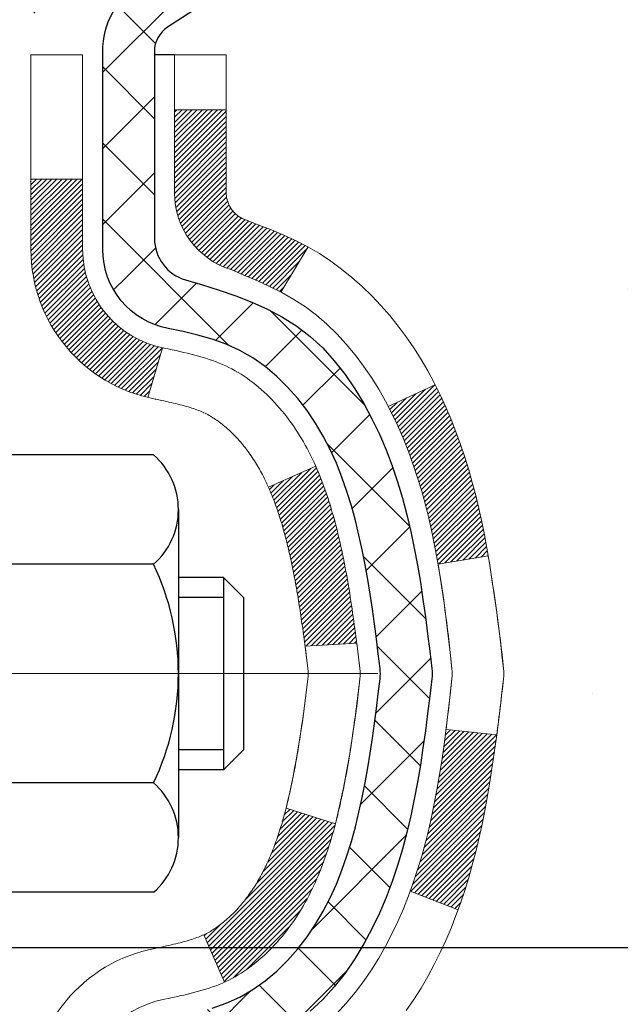
# Model space of a CAD drawing. Extents: x -308 to 3254, y -284 to 1977.
# Drawn here: x 25 to 26, y 23 to 25 of the extents above; entities that cross this region are included whole.
import ezdxf

# ---------------------------------------------------------------- set-up
doc = ezdxf.new("R2010")
doc.units = 0
doc.header["$LTSCALE"] = 5
doc.header["$MEASUREMENT"] = 0
doc.linetypes.add('CENTERX2', pattern=[4, 2.5, -0.5, 0.5, -0.5])
doc.layers.get('DEFPOINTS').update_dxf_attribs({"linetype": 'CONTINUOUS'})
for name, color, linetype, lineweight in [('CENTERLINE - L', 1, 'CENTERX2', 18), ('CONCRETE - H', 130, 'CONTINUOUS', 9), ('COVER PLATE - L', 7, 'CONTINUOUS', 25), ('DECK COAT - H', 20, 'CONTINUOUS', 20), ('DECK COAT - L', 22, 'CONTINUOUS', 18), ('DIMS', 50, 'CONTINUOUS', 25), ('MIG FOOT - H', 251, 'CONTINUOUS', 20), ('MIG RETAINER - H', 251, 'CONTINUOUS', 20), ('MIG RETAINER - L', 7, 'CONTINUOUS', 30), ('PVC SIDESHEET - H', 170, 'CONTINUOUS', 20), ('PVC SIDESHEET - L', 150, 'CONTINUOUS', 25), ('SCREW - L', 1, 'CONTINUOUS', 25), ('TEXT - 4', 241, 'CONTINUOUS', 25)]:
    doc.layers.add(name, color=color, linetype=linetype, lineweight=lineweight)
doc.styles.add('ROMANS', font='romans', dxfattribs={"width": 0.9})
doc.dimstyles.get("Standard").update_dxf_attribs({"dimtxt": 0.18, "dimasz": 0.18, "dimexe": 0.18, "dimexo": 0.0625, "dimgap": 0.09, "dimtad": 0, "dimtih": 1, "dimtoh": 1, "dimdec": 4, "dimzin": 0, "dimdsep": 46, "dimtxsty": 'Standard', "dimcen": 0.09, "dimadec": 0, "dimazin": 0, "dimtfac": 1, "dimtdec": 4, "dimtofl": 0, "dimtmove": 0, "dimatfit": 3, "dimfxl": 1, "dimtolj": 1, "dimtzin": 0, "dimarcsym": 0})

# ---------------------------------------------------------------- blocks, each defined once
blk = doc.blocks.new('*D938')
at = {"layer": 'DEFPOINTS', "color": 0, "transparency": 16777216}
for p in [(24.4422, 25.5025), (31.9422, 25.2024), (31.9422, 23.3399)]:
    blk.add_point(p, dxfattribs=at)
at = {"layer": 'DIMS', "color": 0, "lineweight": -2, "transparency": 16777216}
for p, q in [((24.4422, 25.1425), (24.4422, 22.9799)), ((31.9422, 24.8424), (31.9422, 22.9799)), ((24.8022, 23.3399), (27.2971, 23.3399)), ((31.5822, 23.3399), (30.8371, 23.3399))]:
    blk.add_line(p, q, dxfattribs=at)
at = {"layer": 'DIMS', "color": 0, "transparency": 16777216}
for points in [[(24.8022, 23.3999), (24.8022, 23.2799), (24.4422, 23.3399)], [(31.5822, 23.3999), (31.5822, 23.2799), (31.9422, 23.3399)]]:
    blk.add_solid(points, dxfattribs=at)
at = {"layer": 'DIMS', "color": 0, "transparency": 16777216, "insert": (29.0671, 23.3399), "char_height": 0.36, "attachment_point": 5}
blk.add_mtext('\\A1;7 1/2 IN\\P [190.5mm]', dxfattribs=at)

msp = doc.modelspace()

# ---------------------------------------------------------------- hatches: boundary and pattern name
at = {"layer": 'CONCRETE - H'}
h = msp.add_hatch(dxfattribs=at)
h.set_pattern_fill('AR-CONC', color=256, scale=0.252)
edge = h.paths.add_edge_path()
edge.add_spline(control_points=[(31.55338, 14.24959), (31.96945, 14.59904), (32.86438, 15.35066), (30.40079, 17.37852), (33.73789, 19.87504), (38.30813, 21.66891), (34.25319, 24.08591), (36.41458, 25.11655), (37.64325, 25.70242)], knot_values=[0, 0, 0, 0, 1.3548979, 2.9142838, 6.8846113, 10.5728571, 12.7839192, 15.696497, 15.696497, 15.696497, 15.696497], degree=3, periodic=0)
edge.add_line((37.64325, 25.70242), (31.94217, 25.70242))
edge.add_line((31.94217, 25.70242), (31.94217, 25.20236))
edge.add_line((31.94217, 25.20236), (25.87416, 25.20236))
edge.add_line((25.87416, 25.20236), (25.87416, 25.07786))
edge.add_arc((25.79542, 25.07786), 0.07874, -90, 0, ccw=False)
edge.add_line((25.79542, 24.99912), (25.5966, 24.99912))
edge.add_line((25.5966, 24.99912), (25.52573, 25.05281))
edge.add_line((25.52573, 25.05281), (25.50685, 25.05281))
edge.add_line((25.50685, 25.05281), (25.50685, 25.0036))
edge.add_arc((25.2403, 25.0036), 0.26656, -48.19385, 0, ccw=False)
edge.add_line((25.41799, 24.80491), (25.10277, 24.60096))
edge.add_arc((25.12416, 24.56791), 0.03937, 122.90315, 186.64026)
edge.add_line((25.08505, 24.56335), (25.11235, 24.56335))
edge.add_line((25.11235, 24.56335), (25.18321, 24.56335))
edge.add_line((25.18321, 24.56335), (25.18321, 24.37412))
edge.add_arc((25.22258, 24.37412), 0.03937, 180, 261.67987)
edge.add_line((25.21688, 24.33516), (25.29661, 24.30187))
edge.add_line((25.29661, 24.30187), (25.29601, 24.30087))
edge.add_line((25.29601, 24.30087), (25.34823, 24.26619))
edge.add_line((25.34823, 24.26619), (25.4023, 24.21411))
edge.add_line((25.4023, 24.21411), (25.4461, 24.1552))
edge.add_line((25.4461, 24.1552), (25.48109, 24.09048))
edge.add_line((25.48109, 24.09048), (25.50785, 24.02231))
edge.add_line((25.50785, 24.02231), (25.52766, 23.95228))
edge.add_line((25.52766, 23.95228), (25.54307, 23.87661))
edge.add_line((25.54307, 23.87661), (25.54285, 23.87658))
edge.add_line((25.54285, 23.87658), (25.55293, 23.80987))
edge.add_line((25.55293, 23.80987), (25.5645, 23.71574))
edge.add_line((25.5645, 23.71574), (25.55375, 23.62586))
edge.add_line((25.55375, 23.62586), (25.5406, 23.53879))
edge.add_line((25.5406, 23.53879), (25.52327, 23.46031))
edge.add_line((25.52327, 23.46031), (25.50188, 23.39071))
edge.add_line((25.50188, 23.39071), (25.47316, 23.3232))
edge.add_line((25.47316, 23.3232), (25.43592, 23.25957))
edge.add_line((25.43592, 23.25957), (25.36786, 23.17522))
edge.add_line((25.36786, 23.17522), (25.36519, 23.17823))
edge.add_line((25.36519, 23.17823), (25.30463, 23.13346))
edge.add_line((25.30463, 23.13346), (25.25118, 23.10895))
edge.add_line((25.25118, 23.10895), (25.20651, 23.09207))
edge.add_arc((25.22258, 23.05613), 0.03937, 114.09238, 180)
edge.add_line((25.18321, 23.05613), (25.18321, 14.99824))
edge.add_arc((25.22258, 14.99824), 0.03937, 180, 270)
edge.add_line((25.22258, 14.95887), (26.93349, 14.95887))
edge.add_arc((26.93349, 14.99824), 0.03937, 270, 315)
edge.add_line((26.96133, 14.9704), (27.09037, 15.09944))
edge.add_line((27.09037, 15.09944), (27.09067, 15.09911))
edge.add_arc((27.32749, 14.83716), 0.35313, 103.902, 132.11694, ccw=False)
edge.add_arc((27.61678, 13.66839), 1.55717, 74.10496, 103.902, ccw=False)
edge.add_line((28.04325, 15.16603), (28.04202, 15.16307))
edge.add_arc((27.90606, 14.83716), 0.35313, 45, 67.35624, ccw=False)
edge.add_line((28.15577, 15.08687), (28.27223, 14.9704))
edge.add_arc((28.30007, 14.99824), 0.03937, 225, 270)
edge.add_line((28.30007, 14.95887), (28.54367, 14.95887))
edge.add_line((28.54367, 14.95887), (29.2516, 14.55014))
edge.add_arc((29.27128, 14.58424), 0.03937, 240.00003, 270)
edge.add_line((29.27128, 14.54487), (30.20878, 14.54487))
edge.add_line((30.20878, 14.54487), (30.37012, 14.45172))
edge.add_arc((30.38981, 14.48581), 0.03937, 240, 270)
edge.add_line((30.38981, 14.44644), (31.05949, 14.44644))
edge.add_line((31.05949, 14.44644), (31.05949, 14.34802))
edge.add_line((31.05949, 14.34802), (31.03861, 14.34802))
edge.add_line((31.03861, 14.34802), (31.03861, 14.24959))
edge.add_line((31.03861, 14.24959), (31.55338, 14.24959))
h.paths.add_polyline_path([(27.71707, 22.7699), (30.56707, 22.7699), (30.56707, 23.9099), (27.71707, 23.9099)], flags=24)
h.paths.add_polyline_path([(27.42202, 20.4669), (37.46088, 20.4669), (37.46088, 21.6069), (27.42202, 21.6069)], flags=24)
h.paths.add_polyline_path([(28.70187, 17.31387), (36.6733, 17.31387), (36.6733, 19.05387), (28.70187, 19.05387)], flags=24)
at = {"layer": 'DECK COAT - H'}
h = msp.add_hatch(dxfattribs=at)
h.set_pattern_fill('ANSI31', color=256, scale=0.03937, style=0)
h.set_pattern_definition([(45, (-159.3449017, 103.1527365), (-0.00347984925, 0.00347984925), [])])
h.paths.add_polyline_path([(25.46905, 23.53946), (25.47257, 23.55817), (25.47578, 23.57691), (25.47873, 23.59568), (25.48144, 23.61446), (25.48395, 23.63327), (25.48464, 23.63879), (25.55418, 23.63152), (25.55209, 23.61598), (25.54949, 23.59762), (25.54672, 23.57931), (25.54377, 23.56106), (25.5406, 23.54288), (25.53719, 23.52478), (25.53352, 23.50675), (25.52956, 23.48882), (25.52529, 23.47099), (25.52067, 23.45327), (25.51569, 23.43566), (25.51032, 23.41817), (25.50453, 23.40082), (25.50123, 23.39171), (25.4356, 23.41731), (25.43974, 23.42872), (25.44573, 23.44686), (25.45125, 23.46517), (25.45632, 23.48361), (25.46096, 23.50216), (25.46519, 23.52079)])
h.paths.add_polyline_path([(25.43974, 24.00153), (25.43324, 24.01947), (25.42621, 24.03717), (25.41863, 24.05462), (25.41046, 24.07177), (25.40544, 24.0814), (25.46982, 24.11112), (25.47671, 24.09732), (25.48441, 24.08061), (25.4916, 24.06371), (25.4983, 24.04664), (25.50453, 24.02943), (25.51032, 24.01208), (25.51569, 23.99459), (25.52067, 23.97698), (25.52529, 23.95926), (25.52956, 23.94143), (25.53352, 23.92349), (25.53719, 23.90547), (25.5406, 23.88737), (25.54249, 23.87652), (25.4737, 23.86548), (25.47257, 23.87208), (25.46905, 23.89078), (25.46519, 23.90946), (25.46096, 23.92808), (25.45632, 23.94664), (25.45125, 23.96508), (25.44573, 23.98339)])
h.paths.add_polyline_path([(25.11235, 24.37412), (25.11235, 24.48801), (25.18321, 24.48801), (25.18321, 24.37412, 0.3282884), (25.21087, 24.33653), (25.22815, 24.33), (25.24532, 24.32329), (25.26231, 24.3162), (25.279, 24.30854), (25.29531, 24.30013), (25.2955, 24.30002), (25.2582, 24.23797), (25.24242, 24.2459), (25.22508, 24.25386), (25.2075, 24.26146), (25.1898, 24.26887, -0.3282898)])
h.paths.add_polyline_path([(25.21582, 23.41427), (25.21735, 23.41646), (25.21886, 23.41868), (25.22034, 23.42093), (25.22181, 23.4232), (25.22325, 23.42549), (25.22468, 23.42781), (25.22608, 23.43016), (25.22747, 23.43253), (25.22884, 23.43493), (25.23019, 23.43735), (25.23152, 23.4398), (25.23284, 23.44227), (25.23413, 23.44477), (25.23541, 23.4473), (25.23667, 23.44985), (25.23791, 23.45242), (25.23913, 23.45503), (25.24034, 23.45765), (25.24153, 23.4603), (25.2427, 23.46298), (25.24386, 23.46567), (25.24499, 23.4684), (25.24611, 23.47115), (25.24722, 23.47392), (25.24831, 23.47671), (25.24938, 23.47953), (25.25044, 23.48238), (25.25148, 23.48524), (25.2525, 23.48813), (25.25351, 23.49105), (25.25451, 23.49398), (25.25549, 23.49694), (25.25646, 23.49993), (25.25741, 23.50293), (25.25834, 23.50596), (25.25927, 23.50901), (25.26018, 23.51209), (25.26107, 23.51519), (25.26195, 23.51831), (25.26282, 23.52144), (25.26368, 23.5246), (25.26452, 23.52777), (25.26531, 23.53083), (25.33298, 23.50946), (25.3316, 23.50428), (25.33017, 23.49912), (25.32871, 23.49397), (25.32721, 23.48885), (25.32566, 23.48375), (25.32407, 23.47868), (25.32243, 23.47364), (25.32074, 23.46862), (25.31901, 23.46363), (25.31723, 23.45868), (25.3154, 23.45375), (25.31351, 23.44885), (25.31158, 23.44399), (25.30959, 23.43916), (25.30754, 23.43436), (25.30543, 23.42961), (25.30327, 23.42488), (25.30105, 23.4202), (25.29876, 23.41555), (25.29642, 23.41094), (25.29401, 23.40638), (25.29154, 23.40185), (25.289, 23.39737), (25.28639, 23.39293), (25.28372, 23.38853), (25.28097, 23.38418), (25.27816, 23.37988), (25.27527, 23.37562), (25.27231, 23.37142), (25.26928, 23.36726), (25.26617, 23.36315), (25.26298, 23.3591), (25.25973, 23.35511), (25.25641, 23.35118), (25.25302, 23.34731), (25.24956, 23.34352), (25.24605, 23.3398), (25.24247, 23.33616), (25.23883, 23.3326), (25.23513, 23.32913), (25.23137, 23.32574), (25.22756, 23.32245), (25.2237, 23.31925), (25.21979, 23.31615), (25.21582, 23.31315), (25.21181, 23.31026), (25.20776, 23.30748), (25.20366, 23.30481), (25.19952, 23.30225), (25.19535, 23.29982), (25.19115, 23.2975), (25.18689, 23.2953), (25.18258, 23.29322), (25.18084, 23.29243), (25.15246, 23.35736), (25.15525, 23.35869), (25.1588, 23.36055), (25.16236, 23.36258), (25.16596, 23.3648), (25.1696, 23.36721), (25.17326, 23.3698), (25.17692, 23.37257), (25.17966, 23.37478), (25.18149, 23.37629), (25.18331, 23.37785), (25.18513, 23.37945), (25.18694, 23.38109), (25.18875, 23.38277), (25.19055, 23.38449), (25.19234, 23.38625), (25.19412, 23.38805), (25.19589, 23.38989), (25.19764, 23.39176), (25.19939, 23.39366), (25.20111, 23.39559), (25.20282, 23.39756), (25.20452, 23.39955), (25.20619, 23.40158), (25.20785, 23.40363), (25.20949, 23.40571), (25.21111, 23.40781), (25.2127, 23.40994), (25.21427, 23.41209)])
h.paths.add_polyline_path([(25.27363, 23.86327), (25.27294, 23.86661), (25.27223, 23.86994), (25.27151, 23.87326), (25.27078, 23.87656), (25.27004, 23.87985), (25.26929, 23.88313), (25.26853, 23.88639), (25.26775, 23.88964), (25.26696, 23.89287), (25.26616, 23.89609), (25.26534, 23.89929), (25.26452, 23.90248), (25.26368, 23.90565), (25.26282, 23.90881), (25.26195, 23.91194), (25.26107, 23.91506), (25.26018, 23.91816), (25.25927, 23.92123), (25.25834, 23.92428), (25.25741, 23.92731), (25.25646, 23.93032), (25.25549, 23.9333), (25.25451, 23.93626), (25.25351, 23.9392), (25.2525, 23.94212), (25.25148, 23.94501), (25.25044, 23.94787), (25.24938, 23.95072), (25.24831, 23.95353), (25.24722, 23.95633), (25.24611, 23.9591), (25.24499, 23.96185), (25.24386, 23.96457), (25.2427, 23.96727), (25.24124, 23.97062), (25.30595, 23.99948), (25.30754, 23.99588), (25.30959, 23.99109), (25.31158, 23.98626), (25.31351, 23.9814), (25.3154, 23.9765), (25.31723, 23.97157), (25.31901, 23.96661), (25.32074, 23.96163), (25.32243, 23.95661), (25.32407, 23.95156), (25.32566, 23.94649), (25.32721, 23.9414), (25.32871, 23.93628), (25.33017, 23.93113), (25.3316, 23.92597), (25.33298, 23.92078), (25.33433, 23.91558), (25.33564, 23.91036), (25.33691, 23.90513), (25.33816, 23.89988), (25.33936, 23.89461), (25.34054, 23.88934), (25.34168, 23.88405), (25.3428, 23.87875), (25.34388, 23.87344), (25.34494, 23.86813), (25.34597, 23.8628), (25.34698, 23.85747), (25.34796, 23.85213), (25.34892, 23.84679), (25.34985, 23.84145), (25.35077, 23.83609), (25.35166, 23.83073), (25.35253, 23.82536), (25.35338, 23.81999), (25.35421, 23.81461), (25.35503, 23.80922), (25.35583, 23.80383), (25.35661, 23.79843), (25.35738, 23.79302), (25.35814, 23.78761), (25.35888, 23.78219), (25.35961, 23.77677), (25.36033, 23.77134), (25.36104, 23.7659), (25.36174, 23.76046), (25.36216, 23.75716), (25.29126, 23.75289), (25.29097, 23.75517), (25.2905, 23.75878), (25.29003, 23.76238), (25.28955, 23.76598), (25.28907, 23.76957), (25.28859, 23.77314), (25.2881, 23.77671), (25.28761, 23.78027), (25.28711, 23.78382), (25.28661, 23.78736), (25.2861, 23.7909), (25.28558, 23.79442), (25.28506, 23.79794), (25.28453, 23.80145), (25.284, 23.80495), (25.28346, 23.80845), (25.28291, 23.81194), (25.28235, 23.81541), (25.28179, 23.81889), (25.28121, 23.82235), (25.28063, 23.82581), (25.28004, 23.82926), (25.27944, 23.8327), (25.27884, 23.83613), (25.27822, 23.83956), (25.27759, 23.84298), (25.27696, 23.84639), (25.27631, 23.84979), (25.27566, 23.85317), (25.27499, 23.85655), (25.27432, 23.85992)])
h.paths.add_polyline_path([(24.9155, 24.29662), (24.9155, 24.39302), (24.98636, 24.39302), (24.98636, 24.29662, 0.3551911), (25.09602, 24.16173), (25.0757, 24.09366, -0.3471263)])
at = {"layer": 'MIG FOOT - H'}
h = msp.add_hatch(dxfattribs=at)
h.set_pattern_fill('ANSI31', color=256, scale=1.9685, style=0)
h.set_pattern_definition([(45, (-924.72857, -441.86025), (-0.17399246, 0.17399246), [])])
h.paths.add_polyline_path([(24.84328, 24.46525), (24.67928, 24.46525), (24.67928, 23.90275), (24.84328, 23.90275)])
edge = h.paths.add_edge_path()
edge.add_line((24.84328, 23.52775), (24.67928, 23.52775))
edge.add_line((24.67928, 23.52775), (24.67928, 14.85392))
edge.add_arc((25.03361, 14.85392), 0.35433, 180, 270)
edge.add_line((25.03361, 14.49959), (27.39803, 14.49959))
edge.add_line((27.39803, 14.49959), (27.39803, 14.66359))
edge.add_line((27.39803, 14.66359), (25.03361, 14.66359))
edge.add_arc((25.03361, 14.85392), 0.19033, 180, 270, ccw=False)
edge.add_line((24.84328, 14.85392), (24.84328, 23.52775))
h.paths.add_polyline_path([(28.36678, 14.66359), (27.83553, 14.66359), (27.83553, 14.49959), (28.36678, 14.49959)])
at = {"layer": 'MIG RETAINER - H'}
h = msp.add_hatch(dxfattribs=at)
h.set_pattern_fill('ANSI31', color=256, scale=0.47, style=0)
h.set_pattern_definition([(45, (-924.728573, -412.559105), (-0.0415425234, 0.0415425234), [])])
h.paths.add_polyline_path([(24.44128, 22.79325), (24.44128, 23.49437), (24.51557, 23.55895), (24.67928, 23.55895), (24.67928, 22.79325)])
edge = h.paths.add_edge_path()
edge.add_arc((25.22128, 25.24225), 0.078, 270, 360)
edge.add_line((25.29928, 25.24225), (25.29928, 25.50525))
edge.add_arc((25.31928, 25.50525), 0.02, 90, 180, ccw=False)
edge.add_line((25.31928, 25.52525), (25.40628, 25.52525))
edge.add_arc((25.40628, 25.49525), 0.03, 0, 90, ccw=False)
edge.add_line((25.43628, 25.49525), (25.43628, 24.96025))
edge.add_arc((25.27928, 24.96025), 0.157, -90, 0, ccw=False)
edge.add_line((25.27928, 24.80325), (25.11302, 24.80325))
edge.add_arc((25.11302, 24.72451), 0.07874, 90, 177.41448)
edge.add_arc((24.91947, 24.73325), 0.115, 275.21247, 357.41448, ccw=False)
edge.add_arc((24.92811, 24.63865), 0.02, 160.32576, 275.21247, ccw=False)
edge.add_arc((24.79806, 24.68514), 0.11811, 340.32576, 642.63422)
edge.add_arc((24.82827, 24.55038), 0.02, -10.62152, 102.63422, ccw=False)
edge.add_arc((24.77028, 24.56125), 0.079, 270, 349.37848, ccw=False)
edge.add_line((24.77028, 24.48225), (24.69628, 24.48225))
edge.add_arc((24.69628, 24.46525), 0.017, 90, 180)
edge.add_line((24.67928, 24.46525), (24.67928, 23.87155))
edge.add_line((24.67928, 23.87155), (24.51557, 23.87155))
edge.add_line((24.51557, 23.87155), (24.44128, 23.93614))
edge.add_line((24.44128, 23.93614), (24.44128, 25.49525))
edge.add_arc((24.47128, 25.49525), 0.03, 90, 180, ccw=False)
edge.add_line((24.47128, 25.52525), (24.53628, 25.52525))
edge.add_arc((24.53628, 25.50525), 0.02, 0, 90, ccw=False)
edge.add_line((24.55628, 25.50525), (24.55628, 25.24225))
edge.add_arc((24.63428, 25.24225), 0.078, 180, 270)
edge.add_line((24.63428, 25.16425), (24.63828, 25.16425))
edge.add_arc((24.63828, 25.24225), 0.078, 270, 360)
edge.add_line((24.71628, 25.24225), (24.71628, 25.50525))
edge.add_arc((24.73628, 25.50525), 0.02, 90, 180, ccw=False)
edge.add_line((24.73628, 25.52525), (24.87772, 25.52525))
edge.add_line((24.87772, 25.52525), (24.87772, 25.19436))
edge.add_line((24.87772, 25.19436), (24.89701, 25.17503))
edge.add_line((24.89701, 25.17503), (24.89701, 25.09788))
edge.add_line((24.89701, 25.09788), (24.95487, 25.05931))
edge.add_line((24.95487, 25.05931), (25.01272, 25.09788))
edge.add_line((25.01272, 25.09788), (25.01272, 25.17503))
edge.add_line((25.01272, 25.17503), (25.03201, 25.19431))
edge.add_line((25.03201, 25.19431), (25.03201, 25.52525))
edge.add_line((25.03201, 25.52525), (25.11928, 25.52525))
edge.add_arc((25.11928, 25.50525), 0.02, 0, 90, ccw=False)
edge.add_line((25.13928, 25.50525), (25.13928, 25.24225))
edge.add_arc((25.21728, 25.24225), 0.078, 180, 270)
edge.add_line((25.21728, 25.16425), (25.22128, 25.16425))
at = {"layer": 'PVC SIDESHEET - H'}
h = msp.add_hatch(dxfattribs=at)
h.set_pattern_fill('ANSI37', color=256, scale=0.59055, style=0)
h.set_pattern_definition([(45, (-159.3449, 103.15274), (-0.05219774, 0.05219774), []), (135, (-159.3449, 103.15274), (-0.05219774, -0.05219774), [])])
edge = h.paths.add_edge_path()
edge.add_line((25.01392, 24.49403), (25.01392, 24.56791))
edge.add_arc((25.12416, 24.56791), 0.11024, 122.90315, 180, ccw=False)
edge.add_line((25.06427, 24.66046), (25.28514, 24.80336))
edge.add_arc((25.27928, 24.96025), 0.157, 272.14157, 360)
edge.add_line((25.43628, 24.96025), (25.43628, 24.9851))
edge.add_arc((25.2403, 25.0036), 0.19685, 354.60809, 360)
edge.add_line((25.43715, 25.0036), (25.43628, 25.49528))
edge.add_arc((25.40628, 25.49525), 0.03, 0.04314, 89.99999)
edge.add_line((25.40628, 25.52525), (25.03361, 25.52525))
edge.add_line((25.03361, 25.52525), (25.03361, 25.58431))
edge.add_line((25.03361, 25.58431), (25.05821, 25.60399))
edge.add_line((25.05821, 25.60399), (25.39662, 25.60399))
edge.add_arc((25.39662, 25.49376), 0.11024, 0, 90, ccw=False)
edge.add_line((25.50685, 25.49376), (25.50685, 25.0036))
edge.add_arc((25.2403, 25.0036), 0.26656, -48.19385, 0, ccw=False)
edge.add_line((25.41799, 24.80491), (25.10277, 24.60096))
edge.add_arc((25.12416, 24.56791), 0.03937, 122.90315, 180)
edge.add_line((25.08479, 24.56791), (25.08479, 24.49403))
edge.add_line((25.08479, 24.49403), (25.08479, 24.31158))
edge.add_arc((25.14384, 24.31158), 0.05906, 180, 253.18427)
edge.add_line((25.12676, 24.25505), (25.15052, 24.24797))
edge.add_line((25.15052, 24.24797), (25.17358, 24.24071))
edge.add_line((25.17358, 24.24071), (25.19625, 24.23289))
edge.add_line((25.19625, 24.23289), (25.21839, 24.22429))
edge.add_line((25.21839, 24.22429), (25.23983, 24.21466))
edge.add_line((25.23983, 24.21466), (25.26042, 24.20379))
edge.add_line((25.26042, 24.20379), (25.28001, 24.19144))
edge.add_line((25.28001, 24.19144), (25.29843, 24.17738))
edge.add_line((25.29843, 24.17738), (25.31558, 24.16151))
edge.add_line((25.31558, 24.16151), (25.33146, 24.14407))
edge.add_line((25.33146, 24.14407), (25.34611, 24.12536))
edge.add_line((25.34611, 24.12536), (25.35956, 24.10569))
edge.add_line((25.35956, 24.10569), (25.37186, 24.08537))
edge.add_line((25.37186, 24.08537), (25.38304, 24.06459))
edge.add_line((25.38304, 24.06459), (25.39319, 24.04342))
edge.add_line((25.39319, 24.04342), (25.40238, 24.02191))
edge.add_line((25.40238, 24.02191), (25.41068, 24.00008))
edge.add_line((25.41068, 24.00008), (25.41815, 23.97795))
edge.add_line((25.41815, 23.97795), (25.42487, 23.95556))
edge.add_line((25.42487, 23.95556), (25.43089, 23.93292))
edge.add_line((25.43089, 23.93292), (25.4363, 23.91006))
edge.add_line((25.4363, 23.91006), (25.44114, 23.887))
edge.add_line((25.44114, 23.887), (25.4455, 23.86377))
edge.add_line((25.4455, 23.86377), (25.44944, 23.84038))
edge.add_line((25.44944, 23.84038), (25.45302, 23.81688))
edge.add_line((25.45302, 23.81688), (25.45631, 23.79326))
edge.add_line((25.45631, 23.79326), (25.45938, 23.76957))
edge.add_line((25.45938, 23.76957), (25.4623, 23.74583))
edge.add_line((25.4623, 23.74583), (25.46513, 23.72205))
edge.add_arc((25.40648, 23.71512), 0.05906, -6.84321, 6.73944, ccw=False)
edge.add_line((25.46512, 23.70809), (25.4623, 23.68442))
edge.add_line((25.4623, 23.68442), (25.45938, 23.66067))
edge.add_line((25.45938, 23.66067), (25.45631, 23.63698))
edge.add_line((25.45631, 23.63698), (25.45302, 23.61337))
edge.add_line((25.45302, 23.61337), (25.44944, 23.58986))
edge.add_line((25.44944, 23.58986), (25.4455, 23.56648))
edge.add_line((25.4455, 23.56648), (25.44114, 23.54325))
edge.add_line((25.44114, 23.54325), (25.4363, 23.52019))
edge.add_line((25.4363, 23.52019), (25.43089, 23.49733))
edge.add_line((25.43089, 23.49733), (25.42487, 23.47469))
edge.add_line((25.42487, 23.47469), (25.41815, 23.45229))
edge.add_line((25.41815, 23.45229), (25.41068, 23.43017))
edge.add_line((25.41068, 23.43017), (25.40238, 23.40834))
edge.add_line((25.40238, 23.40834), (25.39319, 23.38682))
edge.add_line((25.39319, 23.38682), (25.38304, 23.36566))
edge.add_line((25.38304, 23.36566), (25.37186, 23.34488))
edge.add_line((25.37186, 23.34488), (25.35956, 23.32456))
edge.add_line((25.35956, 23.32456), (25.34611, 23.30489))
edge.add_line((25.34611, 23.30489), (25.33146, 23.28618))
edge.add_line((25.33146, 23.28618), (25.31558, 23.26874))
edge.add_line((25.31558, 23.26874), (25.29843, 23.25287))
edge.add_line((25.29843, 23.25287), (25.28001, 23.23881))
edge.add_line((25.28001, 23.23881), (25.26042, 23.22646))
edge.add_line((25.26042, 23.22646), (25.23983, 23.21559))
edge.add_line((25.23983, 23.21559), (25.21839, 23.20596))
edge.add_line((25.21839, 23.20596), (25.19625, 23.19735))
edge.add_line((25.19625, 23.19735), (25.17358, 23.18953))
edge.add_line((25.17358, 23.18953), (25.15052, 23.18227))
edge.add_line((25.15052, 23.18227), (25.12723, 23.17534))
edge.add_arc((25.14384, 23.11867), 0.05906, 106.33273, 180)
edge.add_line((25.08479, 23.11867), (25.01392, 23.11867))
edge.add_line((25.01392, 23.11867), (25.01392, 23.13363))
edge.add_arc((25.12416, 23.13363), 0.11024, 100.63983, 180, ccw=False)
edge.add_line((25.1038, 23.24197), (25.12412, 23.24631))
edge.add_line((25.12412, 23.24631), (25.14426, 23.25108))
edge.add_line((25.14426, 23.25108), (25.16406, 23.25667))
edge.add_line((25.16406, 23.25667), (25.18333, 23.26352))
edge.add_line((25.18333, 23.26352), (25.20191, 23.27202))
edge.add_line((25.20191, 23.27202), (25.21966, 23.28233))
edge.add_line((25.21966, 23.28233), (25.23654, 23.29427))
edge.add_line((25.23654, 23.29427), (25.25248, 23.30765))
edge.add_line((25.25248, 23.30765), (25.26742, 23.32228))
edge.add_line((25.26742, 23.32228), (25.28132, 23.33796))
edge.add_line((25.28132, 23.33796), (25.2941, 23.35452))
edge.add_line((25.2941, 23.35452), (25.30574, 23.37175))
edge.add_line((25.30574, 23.37175), (25.31625, 23.38957))
edge.add_line((25.31625, 23.38957), (25.32573, 23.40791))
edge.add_line((25.32573, 23.40791), (25.33425, 23.42671))
edge.add_line((25.33425, 23.42671), (25.34189, 23.4459))
edge.add_line((25.34189, 23.4459), (25.34874, 23.46541))
edge.add_line((25.34874, 23.46541), (25.35486, 23.48519))
edge.add_line((25.35486, 23.48519), (25.36034, 23.50517))
edge.add_line((25.36034, 23.50517), (25.36525, 23.52529))
edge.add_line((25.36525, 23.52529), (25.36968, 23.54548))
edge.add_line((25.36968, 23.54548), (25.37369, 23.56571))
edge.add_line((25.37369, 23.56571), (25.37733, 23.58598))
edge.add_line((25.37733, 23.58598), (25.38065, 23.60628))
edge.add_line((25.38065, 23.60628), (25.3837, 23.6266))
edge.add_line((25.3837, 23.6266), (25.38654, 23.64694))
edge.add_line((25.38654, 23.64694), (25.3892, 23.6673))
edge.add_line((25.3892, 23.6673), (25.39175, 23.68767))
edge.add_line((25.39175, 23.68767), (25.39421, 23.70794))
edge.add_arc((25.3356, 23.71512), 0.05905, 353.01613, 366.88786)
edge.add_line((25.39423, 23.72221), (25.39175, 23.74258))
edge.add_line((25.39175, 23.74258), (25.3892, 23.76295))
edge.add_line((25.3892, 23.76295), (25.38654, 23.78331))
edge.add_line((25.38654, 23.78331), (25.3837, 23.80365))
edge.add_line((25.3837, 23.80365), (25.38065, 23.82397))
edge.add_line((25.38065, 23.82397), (25.37733, 23.84427))
edge.add_line((25.37733, 23.84427), (25.37369, 23.86453))
edge.add_line((25.37369, 23.86453), (25.36968, 23.88477))
edge.add_line((25.36968, 23.88477), (25.36525, 23.90496))
edge.add_line((25.36525, 23.90496), (25.36034, 23.92508))
edge.add_line((25.36034, 23.92508), (25.35486, 23.94506))
edge.add_line((25.35486, 23.94506), (25.34874, 23.96484))
edge.add_line((25.34874, 23.96484), (25.34189, 23.98435))
edge.add_line((25.34189, 23.98435), (25.33425, 24.00354))
edge.add_line((25.33425, 24.00354), (25.32573, 24.02233))
edge.add_line((25.32573, 24.02233), (25.31625, 24.04067))
edge.add_line((25.31625, 24.04067), (25.30574, 24.05849))
edge.add_line((25.30574, 24.05849), (25.2941, 24.07573))
edge.add_line((25.2941, 24.07573), (25.28132, 24.09228))
edge.add_line((25.28132, 24.09228), (25.26742, 24.10797))
edge.add_line((25.26742, 24.10797), (25.25248, 24.1226))
edge.add_line((25.25248, 24.1226), (25.23654, 24.13598))
edge.add_line((25.23654, 24.13598), (25.21966, 24.14792))
edge.add_line((25.21966, 24.14792), (25.20191, 24.15823))
edge.add_line((25.20191, 24.15823), (25.18333, 24.16673))
edge.add_line((25.18333, 24.16673), (25.16406, 24.17358))
edge.add_line((25.16406, 24.17358), (25.14426, 24.17917))
edge.add_line((25.14426, 24.17917), (25.12412, 24.18393))
edge.add_line((25.12412, 24.18393), (25.1038, 24.18828))
edge.add_arc((25.12416, 24.29662), 0.11024, 180, 259.36017, ccw=False)
edge.add_line((25.01392, 24.29662), (25.01392, 24.49403))

# ---------------------------------------------------------------- linework, layer by layer
at = {"layer": 'CENTERLINE - L', "ltscale": 0.3}
msp.add_line((25.3913, 23.71525), (24.39227, 23.71525), dxfattribs=at)
at = {"layer": 'COVER PLATE - L'}
msp.add_line((25.11235, 24.56335), (25.08479, 24.56335), dxfattribs=at)
at = {"layer": 'DECK COAT - L'}
for p, q in [((25.11235, 24.48801), (25.18321, 24.48801)), ((24.9155, 24.39302), (24.98636, 24.39302)), ((25.2955, 24.30003), (25.25822, 24.23799)), ((25.09602, 24.16173), (25.0757, 24.09366)), ((25.46986, 24.11113), (25.40552, 24.08143)), ((25.30595, 23.99948), (25.24123, 23.97061)), ((25.50128, 23.39168), (25.43566, 23.41728)), ((25.18085, 23.29242), (25.15246, 23.35736))]:
    msp.add_line(p, q, dxfattribs=at)
for points in [[(24.9155, 23.13363, -0.3608118), (25.08563, 23.3387), (25.08725, 23.33907), (25.09088, 23.33983), (25.09443, 23.34059), (25.09791, 23.34134), (25.10132, 23.34208), (25.10466, 23.34282), (25.10791, 23.34355), (25.11109, 23.34429), (25.11419, 23.34502), (25.11721, 23.34576), (25.12015, 23.34651), (25.12301, 23.34725), (25.12578, 23.348), (25.12848, 23.34876), (25.1311, 23.34952), (25.13363, 23.35029), (25.13608, 23.35107), (25.13845, 23.35185), (25.14073, 23.35263), (25.14292, 23.35342), (25.14502, 23.35421), (25.14704, 23.35501), (25.14896, 23.35581), (25.15081, 23.35661), (25.15261, 23.35743), (25.15438, 23.35828), (25.15614, 23.35916), (25.15791, 23.36009), (25.15968, 23.36106), (25.16146, 23.36207), (25.16325, 23.36313), (25.16505, 23.36424), (25.16687, 23.3654), (25.16868, 23.3666), (25.17051, 23.36785), (25.17234, 23.36915), (25.17417, 23.37049), (25.176, 23.37187), (25.17783, 23.3733), (25.17966, 23.37478), (25.18149, 23.37629), (25.18331, 23.37785), (25.18513, 23.37945), (25.18694, 23.38109), (25.18875, 23.38277), (25.19055, 23.38449), (25.19234, 23.38625), (25.19412, 23.38805), (25.19589, 23.38989), (25.19764, 23.39176), (25.19939, 23.39366), (25.20111, 23.39559), (25.20282, 23.39756), (25.20452, 23.39955), (25.20619, 23.40158), (25.20785, 23.40363), (25.20949, 23.40571), (25.21111, 23.40781), (25.2127, 23.40994), (25.21427, 23.41209), (25.21582, 23.41427), (25.21735, 23.41646), (25.21886, 23.41868), (25.22034, 23.42093), (25.22181, 23.4232), (25.22325, 23.42549), (25.22468, 23.42781), (25.22608, 23.43016), (25.22747, 23.43253), (25.22884, 23.43493), (25.23019, 23.43735), (25.23152, 23.4398), (25.23284, 23.44227), (25.23413, 23.44477), (25.23541, 23.4473), (25.23667, 23.44985), (25.23791, 23.45242), (25.23913, 23.45503), (25.24034, 23.45765), (25.24153, 23.4603), (25.2427, 23.46298), (25.24386, 23.46567), (25.24499, 23.4684), (25.24611, 23.47115), (25.24722, 23.47392), (25.24831, 23.47671), (25.24938, 23.47953), (25.25044, 23.48238), (25.25148, 23.48524), (25.2525, 23.48813), (25.25351, 23.49105), (25.25451, 23.49398), (25.25549, 23.49694), (25.25646, 23.49993), (25.25741, 23.50293), (25.25834, 23.50596), (25.25927, 23.50901), (25.26018, 23.51209), (25.26107, 23.51519), (25.26195, 23.51831), (25.26282, 23.52144), (25.26368, 23.5246), (25.26452, 23.52777), (25.26534, 23.53095), (25.26616, 23.53416), (25.26696, 23.53737), (25.26775, 23.54061), (25.26853, 23.54385), (25.26929, 23.54712), (25.27004, 23.55039), (25.27078, 23.55369), (25.27151, 23.55699), (25.27223, 23.56031), (25.27294, 23.56364), (25.27363, 23.56698), (25.27432, 23.57033), (25.27499, 23.5737), (25.27566, 23.57707), (25.27631, 23.58046), (25.27696, 23.58386), (25.27759, 23.58727), (25.27822, 23.59069), (25.27884, 23.59411), (25.27944, 23.59755), (25.28004, 23.60099), (25.28063, 23.60444), (25.28121, 23.6079), (25.28179, 23.61136), (25.28235, 23.61483), (25.28291, 23.61831), (25.28346, 23.6218), (25.284, 23.62529), (25.28453, 23.6288), (25.28506, 23.63231), (25.28558, 23.63582), (25.2861, 23.63935), (25.28661, 23.64288), (25.28711, 23.64643), (25.28761, 23.64998), (25.2881, 23.65354), (25.28859, 23.65711), (25.28907, 23.66068), (25.28955, 23.66427), (25.29003, 23.66786), (25.2905, 23.67147), (25.29097, 23.67508), (25.29143, 23.6787), (25.2919, 23.68233), (25.29236, 23.68597), (25.29281, 23.68962), (25.29327, 23.69328), (25.29372, 23.69694), (25.29417, 23.70062), (25.29462, 23.7043), (25.29507, 23.70799, 0.0606463), (25.29507, 23.72226), (25.29462, 23.72595), (25.29417, 23.72963), (25.29372, 23.7333), (25.29327, 23.73697), (25.29281, 23.74063), (25.29236, 23.74427), (25.2919, 23.74791), (25.29143, 23.75155), (25.29097, 23.75517), (25.2905, 23.75878), (25.29003, 23.76238), (25.28955, 23.76598), (25.28907, 23.76957), (25.28859, 23.77314), (25.2881, 23.77671), (25.28761, 23.78027), (25.28711, 23.78382), (25.28661, 23.78736), (25.2861, 23.7909), (25.28558, 23.79442), (25.28506, 23.79794), (25.28453, 23.80145), (25.284, 23.80495), (25.28346, 23.80845), (25.28291, 23.81194), (25.28235, 23.81541), (25.28179, 23.81889), (25.28121, 23.82235), (25.28063, 23.82581), (25.28004, 23.82926), (25.27944, 23.8327), (25.27884, 23.83613), (25.27822, 23.83956), (25.27759, 23.84298), (25.27696, 23.84639), (25.27631, 23.84979), (25.27566, 23.85317), (25.27499, 23.85655), (25.27432, 23.85992), (25.27363, 23.86327), (25.27294, 23.86661), (25.27223, 23.86994), (25.27151, 23.87326), (25.27078, 23.87656), (25.27004, 23.87985), (25.26929, 23.88313), (25.26853, 23.88639), (25.26775, 23.88964), (25.26696, 23.89287), (25.26616, 23.89609), (25.26534, 23.89929), (25.26452, 23.90248), (25.26368, 23.90565), (25.26282, 23.90881), (25.26195, 23.91194), (25.26107, 23.91506), (25.26018, 23.91816), (25.25927, 23.92123), (25.25834, 23.92428), (25.25741, 23.92731), (25.25646, 23.93032), (25.25549, 23.9333), (25.25451, 23.93626), (25.25351, 23.9392), (25.2525, 23.94212), (25.25148, 23.94501), (25.25044, 23.94787), (25.24938, 23.95072), (25.24831, 23.95353), (25.24722, 23.95633), (25.24611, 23.9591), (25.24499, 23.96185), (25.24386, 23.96457), (25.2427, 23.96727), (25.24153, 23.96995), (25.24034, 23.9726), (25.23913, 23.97522), (25.23791, 23.97782), (25.23667, 23.9804), (25.23541, 23.98295), (25.23413, 23.98548), (25.23284, 23.98797), (25.23152, 23.99045), (25.23019, 23.9929), (25.22884, 23.99532), (25.22747, 23.99772), (25.22608, 24.00009), (25.22468, 24.00244), (25.22325, 24.00476), (25.22181, 24.00705), (25.22034, 24.00932), (25.21886, 24.01157), (25.21735, 24.01379), (25.21582, 24.01598), (25.21427, 24.01816), (25.2127, 24.02031), (25.21111, 24.02244), (25.20949, 24.02454), (25.20785, 24.02662), (25.20619, 24.02867), (25.20452, 24.03069), (25.20282, 24.03269), (25.20111, 24.03466), (25.19939, 24.03659), (25.19764, 24.03849), (25.19589, 24.04036), (25.19412, 24.0422), (25.19234, 24.04399), (25.19055, 24.04575), (25.18875, 24.04747), (25.18694, 24.04916), (25.18513, 24.0508), (25.18331, 24.0524), (25.18149, 24.05395), (25.17966, 24.05547), (25.17783, 24.05694), (25.176, 24.05837), (25.17417, 24.05976), (25.17234, 24.0611), (25.17051, 24.0624), (25.16868, 24.06365), (25.16687, 24.06485), (25.16505, 24.06601), (25.16325, 24.06712), (25.16146, 24.06818), (25.15968, 24.06919), (25.15791, 24.07016), (25.15614, 24.07109), (25.15438, 24.07197), (25.15261, 24.07282), (25.15081, 24.07364), (25.14896, 24.07444), (25.14704, 24.07524), (25.14502, 24.07604), (25.14292, 24.07683), (25.14073, 24.07762), (25.13845, 24.0784), (25.13608, 24.07918), (25.13363, 24.07996), (25.1311, 24.08073), (25.12848, 24.08149), (25.12578, 24.08224), (25.12301, 24.08299), (25.12015, 24.08374), (25.11721, 24.08448), (25.11419, 24.08522), (25.11109, 24.08596), (25.10791, 24.0867), (25.10466, 24.08743), (25.10132, 24.08817), (25.09791, 24.08891), (25.09443, 24.08966), (25.09088, 24.09042), (25.08725, 24.09118), (25.08563, 24.09155, -0.3608118), (24.9155, 24.29662), (24.9155, 24.39302), (24.9155, 24.56335), (24.98636, 24.56335), (24.98636, 24.39302), (24.98636, 24.29662, 0.3608118), (25.09871, 24.16119), (25.1036, 24.16016), (25.10901, 24.15901), (25.11438, 24.15786), (25.1197, 24.15669), (25.12496, 24.15549), (25.13016, 24.15427), (25.1353, 24.15301), (25.14037, 24.15171), (25.14537, 24.15036), (25.1503, 24.14895), (25.15515, 24.14748), (25.15993, 24.14594), (25.16463, 24.14433), (25.16924, 24.14264), (25.17377, 24.14087), (25.17821, 24.139), (25.18258, 24.13703), (25.18689, 24.13495), (25.19115, 24.13275), (25.19535, 24.13043), (25.19952, 24.128), (25.20366, 24.12544), (25.20776, 24.12277), (25.21181, 24.11998), (25.21582, 24.11709), (25.21979, 24.1141), (25.2237, 24.111), (25.22756, 24.1078), (25.23137, 24.10451), (25.23513, 24.10112), (25.23883, 24.09765), (25.24247, 24.09409), (25.24605, 24.09044), (25.24956, 24.08673), (25.25302, 24.08293), (25.25641, 24.07907), (25.25973, 24.07514), (25.26298, 24.07115), (25.26617, 24.0671), (25.26928, 24.06299), (25.27231, 24.05883), (25.27527, 24.05462), (25.27816, 24.05037), (25.28097, 24.04606), (25.28372, 24.04171), (25.28639, 24.03732), (25.289, 24.03288), (25.29154, 24.0284), (25.29401, 24.02387), (25.29642, 24.0193), (25.29876, 24.0147), (25.30105, 24.01005), (25.30327, 24.00537), (25.30543, 24.00064), (25.30754, 23.99588), (25.30959, 23.99109), (25.31158, 23.98626), (25.31351, 23.9814), (25.3154, 23.9765), (25.31723, 23.97157), (25.31901, 23.96661), (25.32074, 23.96163), (25.32243, 23.95661), (25.32407, 23.95156), (25.32566, 23.94649), (25.32721, 23.9414), (25.32871, 23.93628), (25.33017, 23.93113), (25.3316, 23.92597), (25.33298, 23.92078), (25.33433, 23.91558), (25.33564, 23.91036), (25.33691, 23.90513), (25.33816, 23.89988), (25.33936, 23.89461), (25.34054, 23.88934), (25.34168, 23.88405), (25.3428, 23.87875), (25.34388, 23.87344), (25.34494, 23.86813), (25.34597, 23.8628), (25.34698, 23.85747), (25.34796, 23.85213), (25.34892, 23.84679), (25.34985, 23.84145), (25.35077, 23.83609), (25.35166, 23.83073), (25.35253, 23.82536), (25.35338, 23.81999), (25.35421, 23.81461), (25.35503, 23.80922), (25.35583, 23.80383), (25.35661, 23.79843), (25.35738, 23.79302), (25.35814, 23.78761), (25.35888, 23.78219), (25.35961, 23.77677), (25.36033, 23.77134), (25.36104, 23.7659), (25.36174, 23.76046), (25.36243, 23.75502), (25.36311, 23.74956), (25.36379, 23.7441), (25.36447, 23.73864), (25.36514, 23.73317), (25.3658, 23.7277), (25.36647, 23.72222, -0.0602678), (25.36647, 23.70803), (25.3658, 23.70255), (25.36514, 23.69708), (25.36447, 23.69161), (25.36379, 23.68614), (25.36311, 23.68069), (25.36243, 23.67523), (25.36174, 23.66979), (25.36104, 23.66434), (25.36033, 23.65891), (25.35961, 23.65348), (25.35888, 23.64805), (25.35814, 23.64264), (25.35738, 23.63722), (25.35661, 23.63182), (25.35583, 23.62642), (25.35503, 23.62102), (25.35421, 23.61564), (25.35338, 23.61026), (25.35253, 23.60488), (25.35166, 23.59952), (25.35077, 23.59416), (25.34985, 23.5888), (25.34892, 23.58346), (25.34796, 23.57811), (25.34698, 23.57278), (25.34597, 23.56745), (25.34494, 23.56212), (25.34388, 23.5568), (25.3428, 23.5515), (25.34168, 23.5462), (25.34054, 23.54091), (25.33936, 23.53563), (25.33816, 23.53037), (25.33691, 23.52512), (25.33564, 23.51989), (25.33433, 23.51467), (25.33298, 23.50946), (25.3316, 23.50428), (25.33017, 23.49912), (25.32871, 23.49397), (25.32721, 23.48885), (25.32566, 23.48375), (25.32407, 23.47868), (25.32243, 23.47364), (25.32074, 23.46862), (25.31901, 23.46363), (25.31723, 23.45868), (25.3154, 23.45375), (25.31351, 23.44885), (25.31158, 23.44399), (25.30959, 23.43916), (25.30754, 23.43436), (25.30543, 23.42961), (25.30327, 23.42488), (25.30105, 23.4202), (25.29876, 23.41555), (25.29642, 23.41094), (25.29401, 23.40638), (25.29154, 23.40185), (25.289, 23.39737), (25.28639, 23.39293), (25.28372, 23.38853), (25.28097, 23.38418), (25.27816, 23.37988), (25.27527, 23.37562), (25.27231, 23.37142), (25.26928, 23.36726), (25.26617, 23.36315), (25.26298, 23.3591), (25.25973, 23.35511), (25.25641, 23.35118), (25.25302, 23.34731), (25.24956, 23.34352), (25.24605, 23.3398), (25.24247, 23.33616), (25.23883, 23.3326), (25.23513, 23.32913), (25.23137, 23.32574), (25.22756, 23.32245), (25.2237, 23.31925), (25.21979, 23.31615), (25.21582, 23.31315), (25.21181, 23.31026), (25.20776, 23.30748), (25.20366, 23.30481), (25.19952, 23.30225), (25.19535, 23.29982), (25.19115, 23.2975), (25.18689, 23.2953), (25.18258, 23.29322), (25.17821, 23.29124), (25.17377, 23.28938), (25.16924, 23.2876), (25.16463, 23.28591), (25.15993, 23.28431), (25.15515, 23.28277), (25.1503, 23.2813), (25.14537, 23.27989), (25.14037, 23.27854), (25.1353, 23.27724), (25.13016, 23.27598), (25.12496, 23.27476), (25.1197, 23.27356), (25.11438, 23.27239), (25.10901, 23.27124), (25.1036, 23.27009), (25.09871, 23.26905, 0.3608118), (24.98636, 23.13363)], [(25.33498, 23.24932), (25.34788, 23.26342), (25.36006, 23.27817), (25.3715, 23.29343), (25.38224, 23.30912), (25.3923, 23.3252), (25.40169, 23.34166), (25.41046, 23.35848), (25.41863, 23.37563), (25.42621, 23.39307), (25.43324, 23.41078), (25.43974, 23.42872), (25.44573, 23.44686), (25.45125, 23.46517), (25.45632, 23.48361), (25.46096, 23.50216), (25.46519, 23.52079), (25.46905, 23.53946), (25.47257, 23.55817), (25.47578, 23.57691), (25.47873, 23.59568), (25.48144, 23.61446), (25.48395, 23.63327), (25.48631, 23.6521), (25.48854, 23.67093), (25.49069, 23.68978), (25.49279, 23.70863, 0.0551569), (25.49279, 23.72162), (25.49069, 23.74047), (25.48854, 23.75931), (25.48631, 23.77815), (25.48395, 23.79698), (25.48144, 23.81578), (25.47873, 23.83457), (25.47578, 23.85334), (25.47257, 23.87208), (25.46905, 23.89078), (25.46519, 23.90946), (25.46096, 23.92808), (25.45632, 23.94664), (25.45125, 23.96508), (25.44573, 23.98339), (25.43974, 24.00153), (25.43324, 24.01947), (25.42621, 24.03717), (25.41863, 24.05462), (25.41046, 24.07177), (25.40169, 24.08859), (25.3923, 24.10505), (25.38224, 24.12113), (25.3715, 24.13681), (25.36006, 24.15208), (25.34788, 24.16683), (25.33498, 24.18093), (25.32133, 24.19424), (25.30693, 24.20661), (25.29177, 24.2179), (25.27588, 24.2281), (25.25939, 24.23737), (25.24242, 24.2459), (25.22508, 24.25386), (25.2075, 24.26146), (25.1898, 24.26887, -0.3282898), (25.11235, 24.37412), (25.11235, 24.56335), (25.18321, 24.56335), (25.18321, 24.37412, 0.3282884), (25.21087, 24.33653), (25.22815, 24.33), (25.24532, 24.32329), (25.26231, 24.3162), (25.279, 24.30854), (25.29531, 24.30013), (25.31115, 24.29082), (25.32649, 24.28063), (25.34132, 24.26966), (25.35564, 24.25801), (25.36943, 24.24577), (25.38268, 24.23301), (25.39538, 24.21972), (25.40751, 24.20589), (25.41907, 24.19156), (25.43007, 24.17677), (25.4405, 24.16155), (25.45038, 24.14596), (25.45971, 24.13003), (25.46848, 24.11381), (25.47671, 24.09732), (25.48441, 24.08061), (25.4916, 24.06371), (25.4983, 24.04664), (25.50453, 24.02943), (25.51032, 24.01208), (25.51569, 23.99459), (25.52067, 23.97698), (25.52529, 23.95926), (25.52956, 23.94143), (25.53352, 23.92349), (25.53719, 23.90547), (25.5406, 23.88737), (25.54377, 23.86919), (25.54672, 23.85094), (25.54949, 23.83263), (25.55209, 23.81427), (25.55456, 23.79587), (25.55691, 23.77743), (25.55918, 23.75897), (25.56139, 23.74049), (25.56357, 23.72199, -0.0583443), (25.56357, 23.70826), (25.56139, 23.68976), (25.55918, 23.67128), (25.55691, 23.65282), (25.55456, 23.63438), (25.55209, 23.61598), (25.54949, 23.59762), (25.54672, 23.57931), (25.54377, 23.56106), (25.5406, 23.54288), (25.53719, 23.52478), (25.53352, 23.50675), (25.52956, 23.48882), (25.52529, 23.47099), (25.52067, 23.45327), (25.51569, 23.43566), (25.51032, 23.41817), (25.50453, 23.40082), (25.4983, 23.3836), (25.4916, 23.36654), (25.48441, 23.34964), (25.47671, 23.33293), (25.46848, 23.31644), (25.45971, 23.30022), (25.45038, 23.28429), (25.4405, 23.26869), (25.43007, 23.25348)], [(25.55418, 23.63152), (25.48466, 23.63879, 0.0040409), (25.49279, 23.70863, 0.0551569), (25.49279, 23.72162, 0.0156727), (25.47374, 23.86548), (25.54249, 23.87652, -0.0139137), (25.56357, 23.72199, -0.0583443), (25.56357, 23.70826, -0.0034974), (25.55418, 23.63152, -0.3690342)], [(25.36216, 23.75716), (25.36647, 23.72222, -0.0602678), (25.36647, 23.70803, -0.0335951), (25.33298, 23.50946), (25.26531, 23.53083, 0.032), (25.29507, 23.70799, 0.0606463), (25.29507, 23.72226), (25.29126, 23.75289), (25.36216, 23.75716)]]:
    msp.add_lwpolyline(points, format="xyb", dxfattribs=at)
at = {"layer": 'MIG RETAINER - L'}
msp.add_lwpolyline([(24.90927, 24.64538, 3.8882952), (24.82389, 24.56989, -0.5387583), (24.84792, 24.54669, -0.3609021), (24.77028, 24.48225), (24.69628, 24.48225, 0.4142136), (24.67928, 24.46525), (24.67928, 23.87155), (24.51557, 23.87155), (24.44128, 23.93614), (24.44128, 25.49525, -0.4142136)], format="xyb", dxfattribs=at)
at = {"layer": 'PVC SIDESHEET - L'}
for points in [[(25.41799, 24.80491), (25.10277, 24.60096, 0.2544175), (25.08479, 24.56791), (25.08479, 24.49403), (25.08479, 24.31158, 0.3329817), (25.12723, 24.2549), (25.15052, 24.24797), (25.17358, 24.24071), (25.19625, 24.23289), (25.21839, 24.22429), (25.23983, 24.21466), (25.26042, 24.20379), (25.28001, 24.19144), (25.29843, 24.17738), (25.31558, 24.16151), (25.33146, 24.14407), (25.34611, 24.12536), (25.35956, 24.10569), (25.37186, 24.08537), (25.38304, 24.06459), (25.39319, 24.04342), (25.40238, 24.02191), (25.41068, 24.00008), (25.41815, 23.97795), (25.42487, 23.95556), (25.43089, 23.93292), (25.4363, 23.91006), (25.44114, 23.887), (25.4455, 23.86377), (25.44944, 23.84038), (25.45302, 23.81688), (25.45631, 23.79326), (25.45938, 23.76957), (25.4623, 23.74583), (25.46513, 23.72205, -0.0588806), (25.46513, 23.70819), (25.4623, 23.68442), (25.45938, 23.66067), (25.45631, 23.63698), (25.45302, 23.61337), (25.44944, 23.58986), (25.4455, 23.56648), (25.44114, 23.54325), (25.4363, 23.52019), (25.43089, 23.49733), (25.42487, 23.47469), (25.41815, 23.45229), (25.41068, 23.43017), (25.40238, 23.40834), (25.39319, 23.38682), (25.38304, 23.36566), (25.37186, 23.34488), (25.35956, 23.32456), (25.34611, 23.30489), (25.33146, 23.28618), (25.31558, 23.26874), (25.29843, 23.25287)], [(25.16406, 23.25667), (25.18333, 23.26352), (25.20191, 23.27202), (25.21966, 23.28233), (25.23654, 23.29427), (25.25248, 23.30765), (25.26742, 23.32228), (25.28132, 23.33796), (25.2941, 23.35452), (25.30574, 23.37175), (25.31625, 23.38957), (25.32573, 23.40791), (25.33425, 23.42671), (25.34189, 23.4459), (25.34874, 23.46541), (25.35486, 23.48519), (25.36034, 23.50517), (25.36525, 23.52529), (25.36968, 23.54548), (25.37369, 23.56571), (25.37733, 23.58598), (25.38065, 23.60628), (25.3837, 23.6266), (25.38654, 23.64694), (25.3892, 23.6673), (25.39175, 23.68767), (25.39423, 23.70804, 0.0601804), (25.39423, 23.72221), (25.39175, 23.74258), (25.3892, 23.76295), (25.38654, 23.78331), (25.3837, 23.80365), (25.38065, 23.82397), (25.37733, 23.84427), (25.37369, 23.86453), (25.36968, 23.88477), (25.36525, 23.90496), (25.36034, 23.92508), (25.35486, 23.94506), (25.34874, 23.96484), (25.34189, 23.98435), (25.33425, 24.00354), (25.32573, 24.02233), (25.31625, 24.04067), (25.30574, 24.05849), (25.2941, 24.07573), (25.28132, 24.09228), (25.26742, 24.10797), (25.25248, 24.1226), (25.23654, 24.13598), (25.21966, 24.14792), (25.20191, 24.15823), (25.18333, 24.16673), (25.16406, 24.17358), (25.14426, 24.17917), (25.12412, 24.18393), (25.1038, 24.18828, -0.3608118), (25.01392, 24.29662), (25.01392, 24.49403), (25.01392, 24.56791, -0.2544175), (25.06427, 24.66046)]]:
    msp.add_lwpolyline(points, format="xyb", dxfattribs=at)
at = {"layer": 'SCREW - L'}
for p, q in [((25.08357, 24.01497), (24.84328, 24.01497)), ((25.11769, 23.94004), (25.11769, 23.49047)), ((25.08357, 23.86511), (24.84328, 23.86511)), ((25.17963, 23.84698), (25.11769, 23.84698)), ((25.17963, 23.84698), (25.20707, 23.81953)), ((25.17963, 23.84698), (25.17963, 23.58354)), ((25.17963, 23.81953), (25.11769, 23.81953)), ((25.20707, 23.81953), (25.20707, 23.61098)), ((25.17963, 23.61098), (25.11769, 23.61098)), ((25.20707, 23.61098), (25.17963, 23.58354)), ((25.17963, 23.58354), (25.11769, 23.58354)), ((25.08357, 23.5654), (24.84328, 23.5654)), ((25.08357, 23.41554), (24.84328, 23.41554))]:
    msp.add_line(p, q, dxfattribs=at)
for centre, radius, start, end in [((25.01838, 23.94004), 0.09932, 311.02457, 48.97543), ((24.77161, 23.71526), 0.34608, 334.34124, 25.65876), ((25.01838, 23.49047), 0.09932, 311.02457, 48.97543)]:
    msp.add_arc(centre, radius, start, end, dxfattribs=at)

# ---------------------------------------------------------------- dimensions: what is measured, and where the dimension line sits
at = {"layer": 'DIMS'}
dim = msp.add_linear_dim(base=(31.94217, 23.3399), p1=(24.44217, 25.50247), p2=(31.94217, 25.20236), text='<>\\P[]', dimstyle='Standard', override={"dimtxt": 0.36, "dimasz": 0.36, "dimexe": 0.36, "dimexo": 0.36, "dimgap": 0.36, "dimlunit": 5, "dimpost": ' IN', "dimfrac": 2}, dxfattribs=at)
dim.commit()
dim.dimension.update_dxf_attribs({"geometry": '*D938', "text_midpoint": (29.06707, 23.3399), "dimtype": 160})

# ---------------------------------------------------------------- leaders
at = {"layer": 'TEXT - 4'}
msp.add_leader([(21.65493, 24.15022), (26.39629, 33.32825), (26.78995, 33.32825)], dimstyle='Standard', override={"dimtxt": 0.7, "dimasz": 0.36, "dimexe": 0.5, "dimexo": 0.5, "dimtih": 0, "dimtoh": 0, "dimtxsty": 'ROMANS', "dimdle": 0.05, "dimclrd": 256, "dimclre": 256, "dimclrt": 256, "dimtfac": 0.3, "dimlwd": 65535, "dimlwe": 65535}, dxfattribs=at)

doc.saveas('drawing.dxf')
